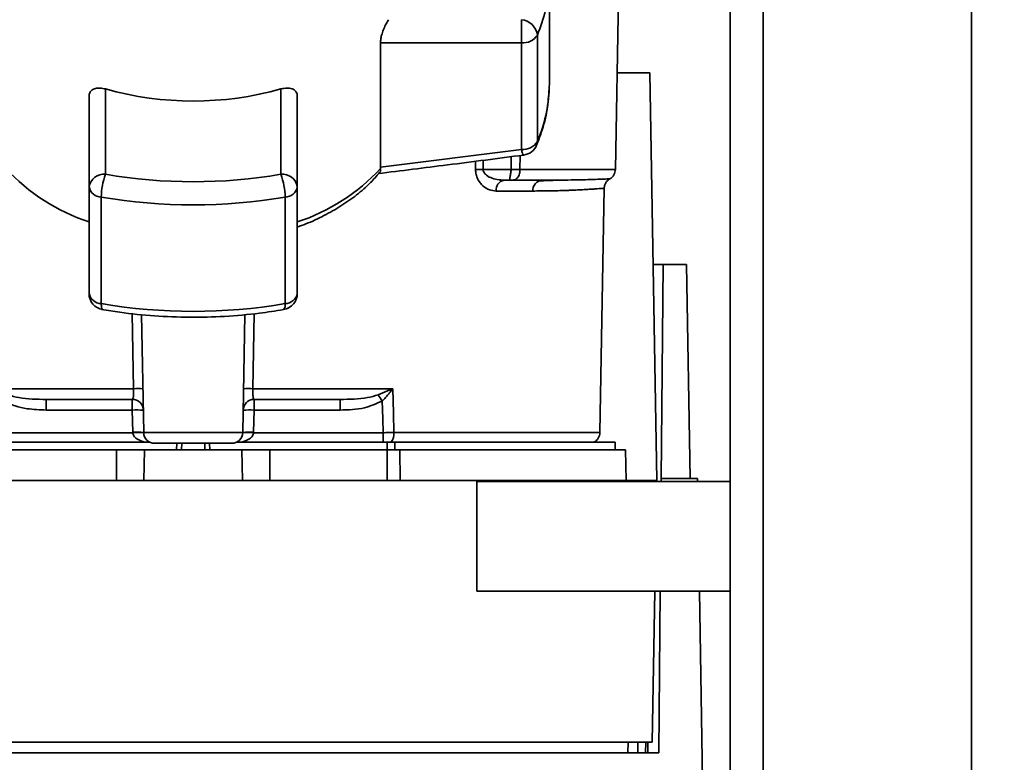
# Paper-space layout 'Blatt1' of a CAD drawing. Units: millimetres. Extents: x 0 to 5940, y 0 to 4200.
# Drawn here: x 1514 to 1604, y 771 to 839 of the extents above; entities that cross this region are included whole.
import ezdxf

# ---------------------------------------------------------------- set-up
doc = ezdxf.new("R2010")
doc.units = ezdxf.units.MM
doc.header["$LTSCALE"] = 10
doc.layers.add('1', color=7, linetype='Continuous')
doc.styles.add('SLDTEXTSTYLE0', font='TXT', dxfattribs={"width": 0.605})
doc.dimstyles.new('SLDDIMSTYLE0', dxfattribs={"dimtxt": 35, "dimasz": 25, "dimexe": 0, "dimexo": 0.0625, "dimgap": 8.75, "dimtad": 1, "dimdec": 1, "dimrnd": 1e-09, "dimzin": 4, "dimdsep": 46, "dimtxsty": 'SLDTEXTSTYLE0', "dimsah": 1, "dimcen": 0.09, "dimadec": 0, "dimazin": 1, "dimtfac": 1, "dimtdec": 1, "dimtofl": 0, "dimtmove": 0, "dimatfit": 3, "dimfxl": 1, "dimfrac": 2, "dimtolj": 1, "dimtzin": 12, "dimarcsym": 0})

# ---------------------------------------------------------------- blocks, each defined once
blk = doc.blocks.new('_D_5')
at = {"layer": '1'}
for p, q in [((2023.881, 1324.71), (528.881, 1324.71)), ((538.881, 671.977), (538.881, 1324.71)), ((1649.881, 671.977), (528.881, 671.977))]:
    blk.add_line(p, q, dxfattribs=at)
for points in [[(538.881, 1324.71), (534.881, 1299.71), (542.881, 1299.71)], [(538.881, 671.977), (542.881, 696.977), (534.881, 696.977)]]:
    blk.add_solid(points, dxfattribs=at)
at = {"layer": '1', "insert": (493.764, 919.472), "char_height": 35, "attachment_point": 1, "rotation": 90, "style": 'SLDTEXTSTYLE0'}
blk.add_mtext('ca. 660', dxfattribs=at)

psp = doc.layouts.new('Blatt1')

# ---------------------------------------------------------------- linework, layer by layer
at = {"color": 7, "linetype": 'Continuous', "lineweight": 35}
for p, q in [((1578.881, 1264.71), (1578.881, 734.71)), ((1581.881, 1264.71), (1581.881, 734.71)), ((1600.881, 1264.71), (1600.881, 734.71)), ((1568.398, 825.192), (1569.088, 864.71)), ((1562.381, 833.136), (1562.381, 842.853)), ((1559.831, 836.747), (1559.831, 838.86)), ((1561.28, 827.745), (1561.28, 837.462)), ((1546.963, 825.39), (1546.963, 836.747)), ((1546.963, 836.747), (1559.831, 836.747)), ((1559.831, 836.747), (1559.831, 827.03)), ((1568.552, 834.01), (1571.532, 834.01)), ((1571.532, 834.01), (1572.181, 796.81)), ((1562.381, 833.136), (1562.37, 832.591)), ((1520.381, 831.873), (1520.381, 823.602)), ((1521.881, 832.539), (1521.881, 824.751)), ((1537.881, 824.751), (1537.881, 832.539)), ((1539.381, 823.602), (1539.381, 831.873)), ((1559.831, 827.03), (1546.963, 825.39)), ((1559.704, 826.465), (1559.693, 825.192)), ((1555.643, 825.192), (1555.648, 825.941)), ((1556.329, 825.192), (1556.335, 826.03)), ((1558.886, 825.192), (1558.897, 826.361)), ((1546.963, 825.39), (1546.967, 825.284)), ((1556.329, 825.192), (1558.886, 825.192)), ((1559.693, 825.192), (1568.398, 825.192)), ((1558.252, 824.21), (1558.887, 824.21)), ((1563.116, 824.216), (1562.701, 824.201)), ((1520.381, 823.602), (1520.381, 813.885)), ((1539.381, 813.885), (1539.381, 823.602)), ((1560.86, 823.227), (1557.515, 823.227)), ((1566.991, 801.192), (1567.38, 823.484)), ((1521.494, 812.953), (1521.494, 822.67)), ((1538.268, 822.67), (1538.268, 812.953)), ((1571.837, 816.51), (1572.747, 816.51)), ((1572.747, 816.51), (1572.577, 797.01)), ((1574.881, 816.51), (1572.747, 816.51)), ((1574.881, 816.51), (1575.221, 797.01)), ((1524.441, 805.192), (1524.324, 812.047)), ((1525.364, 801.192), (1525.176, 811.958)), ((1534.398, 801.192), (1534.586, 811.959)), ((1535.439, 812.036), (1535.322, 805.192)), ((1511.676, 805.192), (1524.441, 805.192)), ((1535.322, 805.192), (1548.087, 805.192)), ((1546.766, 804.625), (1548.025, 805.163)), ((1516.478, 804.21), (1516.478, 803.244)), ((1524.329, 803.244), (1524.329, 804.21)), ((1535.434, 804.21), (1535.434, 803.244)), ((1543.285, 804.21), (1543.285, 803.244)), ((1516.478, 803.244), (1524.329, 803.244)), ((1524.329, 803.244), (1524.364, 801.21)), ((1535.398, 801.21), (1535.434, 803.244)), ((1535.434, 803.244), (1543.285, 803.244)), ((1524.365, 801.175), (1512.55, 801.175)), ((1534.398, 801.192), (1525.364, 801.192)), ((1547.212, 801.175), (1535.397, 801.175)), ((1547.212, 800.31), (1547.212, 801.175)), ((1566.991, 801.192), (1548.2, 801.192)), ((1512.196, 800.31), (1525.928, 800.31)), ((1512.196, 799.61), (1522.881, 799.61)), ((1522.881, 796.81), (1522.881, 799.61)), ((1522.881, 799.61), (1525.43, 799.61)), ((1525.43, 799.61), (1525.381, 796.81)), ((1525.43, 799.61), (1534.332, 799.61)), ((1528.396, 800.21), (1528.365, 799.61)), ((1528.365, 799.61), (1528.381, 800.21)), ((1528.833, 800.21), (1528.82, 799.61)), ((1530.942, 799.61), (1530.929, 800.21)), ((1531.397, 799.61), (1531.366, 800.21)), ((1531.381, 800.21), (1531.397, 799.61)), ((1533.834, 800.31), (1547.566, 800.31)), ((1534.381, 796.81), (1534.332, 799.61)), ((1534.332, 799.61), (1536.881, 799.61)), ((1536.881, 796.81), (1536.881, 799.61)), ((1536.881, 799.61), (1547.566, 799.61)), ((1548.283, 800.31), (1547.566, 800.31)), ((1547.566, 799.61), (1547.566, 800.31)), ((1547.566, 796.81), (1547.566, 799.61)), ((1548.283, 800.31), (1568.381, 800.31)), ((1548.283, 800.31), (1548.283, 799.61)), ((1548.737, 799.61), (1548.761, 796.81)), ((1548.737, 799.61), (1569.332, 799.61)), ((1568.381, 799.61), (1568.381, 800.31)), ((1569.381, 796.81), (1569.332, 799.61)), ((1572.181, 796.81), (1487.581, 796.81)), ((1572.179, 796.71), (1572.181, 796.81)), ((1572.577, 797.01), (1572.575, 796.71)), ((1575.881, 797.01), (1572.577, 797.01)), ((1575.886, 796.71), (1575.881, 797.01)), ((1578.881, 796.71), (1555.766, 796.71)), ((1555.766, 786.71), (1555.766, 796.71)), ((1555.766, 786.71), (1578.881, 786.71)), ((1571.764, 772.941), (1572.005, 786.71)), ((1572.487, 786.71), (1572.359, 771.957)), ((1576.362, 769.471), (1576.061, 786.71)), ((1487.998, 772.941), (1571.764, 772.941)), ((1569.547, 771.957), (1569.559, 772.941)), ((1570.443, 771.957), (1570.454, 772.941)), ((1571.161, 771.957), (1571.179, 772.941)), ((1571.367, 772.941), (1571.359, 771.957)), ((1572.359, 771.957), (1487.403, 771.957))]:
    psp.add_line(p, q, dxfattribs=at)
at = {"color": 7, "linetype": 'Continuous', "lineweight": 35, "flags": 128}
for points in [[(1561.28, 827.745), (1561.258, 827.549), (1561.216, 827.418)], [(1548.087, 805.192), (1548.15, 802.952), (1548.2, 801.192)], [(1547.136, 804.075), (1547.179, 802.451), (1547.212, 801.175)]]:
    psp.add_lwpolyline(points, dxfattribs=at)
at = {"color": 7, "linetype": 'Continuous', "lineweight": 35}
for centre, radius, start, end in [((1548.308, 842.926), 14.077, 337.15739, 356.71656), ((1559.664, 837.236), 1.632, 7.94939, 84.1153), ((1559.977, 838.277), 1.537, 264.5538, 327.9906), ((1529.881, 860.932), 29.499, 254.26452, 285.73548), ((1548.327, 833.203), 14.057, 337.14975, 357.50435), ((1559.977, 828.56), 1.537, 264.5538, 327.9906), ((1559.831, 827.994), 1.5, 277.52403, 337.43453), ((1525.982, 837.452), 17.943, 222.70097, 251.83416), ((1521.726, 823.399), 1.36, 83.45913, 171.44831), ((1527.782, 822.576), 6.289, 159.77408, 179.147), ((1529.881, 871.744), 47.669, 260.33868, 279.66132), ((1538.036, 823.399), 1.36, 8.55169, 96.54087), ((1531.98, 822.576), 6.289, 0.853, 20.22592), ((1533.78, 837.452), 17.943, 288.1658, 317.29896), ((1555.986, 781.32), 43.874, 89.55183, 90.44817), ((1567.399, 825.21), 1, 299.36074, 359), ((1558.404, 823.328), 0.894, 99.74512, 186.51547), ((1561.78, 823.292), 0.922, 95.8371, 184.05142), ((1521.518, 823.828), 1.159, 191.29507, 268.84491), ((1538.245, 823.828), 1.159, 271.15509, 348.70493), ((1529.881, 871.937), 49.976, 260.33868, 279.66132), ((1521.518, 814.111), 1.159, 191.29507, 268.84491), ((1521.881, 813.885), 1.5, 180.27076, 260.26561), ((1537.881, 813.885), 1.5, 279.74249, 0), ((1538.245, 814.111), 1.159, 271.15509, 348.70493), ((1529.881, 862.22), 49.976, 260.33868, 279.66132), ((1537.627, 812.82), 0.655, 320.86291, 11.7238), ((1524.868, 791.81), 13.389, 88.17337, 91.82663), ((1534.895, 791.81), 13.389, 88.17337, 91.82663), ((1524.329, 803.21), 1, 1, 90), ((1535.434, 803.21), 1, 90, 179), ((1514.64, 782.601), 38.95, 33.4577, 34.43301), ((1524.704, 796.065), 7.189, 85.01222, 92.98839), ((1535.059, 796.065), 7.189, 87.01161, 94.98777), ((1524.739, 794.03), 7.189, 85.0122, 92.9884), ((1524.865, 794.005), 7.187, 86.0129, 93.9871), ((1526.364, 801.21), 1, 181, 270), ((1533.399, 801.21), 1, 270, 359), ((1535.023, 794.03), 7.189, 87.01161, 94.98777), ((1534.898, 794.006), 7.187, 86.01292, 93.9871), ((1546.892, 801.119), 1.31, 321.80751, 3.17832), ((1565.991, 801.21), 1, 295.84193, 359)]:
    psp.add_arc(centre, radius, start, end, dxfattribs=at)
for points, knots in [([(1546.963, 836.747), (1546.97, 836.873), (1546.986, 837.127), (1547.103, 837.581), (1547.273, 838.049), (1547.488, 838.506), (1547.639, 838.742), (1547.714, 838.86)], [0, 0, 0, 0, 0.184941, 0.369486, 0.56431, 0.782308, 1, 1, 1, 1]), ([(1520.381, 831.873), (1520.395, 831.986), (1520.423, 832.212), (1520.637, 832.454), (1520.96, 832.604), (1521.388, 832.648), (1521.717, 832.575), (1521.881, 832.539)], [0, 0, 0, 0, 0.184941, 0.369486, 0.56431, 0.782308, 1, 1, 1, 1]), ([(1537.881, 832.539), (1538.066, 832.578), (1538.435, 832.657), (1538.914, 832.579), (1539.249, 832.356), (1539.372, 832.084), (1539.38, 831.913), (1539.381, 831.873)], [0, 0, 0, 0, 0.244454, 0.489087, 0.725616, 0.936033, 1, 1, 1, 1]), ([(1561.216, 827.418), (1561.363, 827.796), (1561.775, 828.861), (1562.215, 830.577), (1562.309, 831.924), (1562.354, 832.555)], [0, 0, 0, 0, 0.225668, 0.636867, 1, 1, 1, 1]), ([(1546.757, 824.819), (1548.871, 825.081), (1553.297, 825.629), (1557.716, 826.206), (1560.025, 826.507)], [0, 0, 0, 0, 0.477522, 1, 1, 1, 1]), ([(1560.022, 826.529), (1560.017, 826.522), (1559.994, 826.491), (1559.926, 826.647), (1559.863, 826.902), (1559.831, 827.03)], [0, 0, 0, 0, 0.133176, 0.566315, 1, 1, 1, 1]), ([(1539.381, 819.936), (1539.645, 820.03), (1540.496, 820.331), (1541.837, 820.97), (1543.393, 821.848), (1544.814, 822.859), (1545.997, 823.876), (1546.614, 824.596), (1546.877, 824.904)], [0, 0, 0, 0, 0.084246, 0.272013, 0.463333, 0.657338, 0.853375, 1, 1, 1, 1]), ([(1546.873, 824.909), (1546.898, 824.927), (1546.973, 824.981), (1546.969, 825.163), (1546.966, 825.284)], [0, 0, 0, 0, 0.331484, 1, 1, 1, 1]), ([(1557.515, 823.227), (1557.309, 823.25), (1556.895, 823.295), (1556.395, 823.604), (1556.047, 823.968), (1555.83, 824.319), (1555.671, 824.73), (1555.652, 825.04), (1555.643, 825.192)], [0, 0, 0, 0, 0.247706, 0.496048, 0.625521, 0.746805, 0.876246, 1, 1, 1, 1]), ([(1558.252, 824.21), (1557.834, 824.247), (1557.231, 824.3), (1556.602, 824.658), (1556.396, 824.916), (1556.337, 825.073), (1556.332, 825.153), (1556.329, 825.192)], [0, 0, 0, 0, 0.554369, 0.800743, 0.906018, 0.954429, 1, 1, 1, 1]), ([(1558.886, 825.192), (1558.883, 825.133), (1558.876, 824.994), (1558.841, 824.793), (1558.803, 824.603), (1558.771, 824.446), (1558.755, 824.331), (1558.762, 824.255), (1558.798, 824.215), (1558.858, 824.211), (1558.887, 824.21)], [0, 0, 0, 0, 0.112956, 0.262477, 0.402037, 0.535552, 0.671191, 0.783064, 0.896403, 1, 1, 1, 1]), ([(1558.886, 825.192), (1558.965, 825.192), (1559.12, 825.192), (1559.341, 825.192), (1559.541, 825.192), (1559.642, 825.192), (1559.693, 825.192)], [0, 0, 0, 0, 0.249472, 0.498259, 0.749237, 1, 1, 1, 1]), ([(1559.693, 825.192), (1559.692, 825.137), (1559.689, 825.009), (1559.658, 824.813), (1559.593, 824.619), (1559.491, 824.453), (1559.362, 824.333), (1559.215, 824.255), (1559.056, 824.215), (1558.941, 824.211), (1558.887, 824.21)], [0, 0, 0, 0, 0.1036629, 0.2430958, 0.3887879, 0.5288766, 0.669181, 0.7828008, 0.8966595, 1, 1, 1, 1]), ([(1561.686, 824.21), (1561.197, 824.21), (1560.325, 824.21), (1559.326, 824.21), (1558.887, 824.21)], [0, 0, 0, 0, 0.559949, 1, 1, 1, 1]), ([(1562.701, 824.201), (1562.561, 824.196), (1562.144, 824.183), (1561.688, 824.157), (1561.385, 824.141)], [0, 0, 0, 0, 0.336556, 1, 1, 1, 1]), ([(1567.889, 824.338), (1567.889, 824.338), (1567.945, 824.341), (1567.749, 824.332), (1567.266, 824.311), (1566.227, 824.275), (1564.517, 824.226), (1562.631, 824.215), (1561.686, 824.21)], [0, 0, 0, 0, 0.000061, 0.161986, 0.328355, 0.499063, 0.749135, 1, 1, 1, 1]), ([(1567.38, 823.484), (1567.388, 823.57), (1567.404, 823.743), (1567.512, 823.984), (1567.673, 824.195), (1567.818, 824.291), (1567.889, 824.338)], [0, 0, 0, 0, 0.245724, 0.5, 0.754276, 1, 1, 1, 1]), ([(1567.38, 823.484), (1567.38, 823.484), (1567.402, 823.487), (1567.347, 823.481), (1567.256, 823.472), (1567.055, 823.455), (1566.749, 823.432), (1566.31, 823.402), (1565.751, 823.367), (1565.13, 823.333), (1564.611, 823.309), (1564.243, 823.294), (1564.018, 823.285), (1563.829, 823.278), (1563.286, 823.259), (1562.36, 823.235), (1561.338, 823.229), (1560.86, 823.227)], [0, 0, 0, 0, 0.000044, 0.068308, 0.142597, 0.222909, 0.309245, 0.401605, 0.499989, 0.589248, 0.660673, 0.689698, 0.714265, 0.734371, 0.750018, 0.883045, 1, 1, 1, 1]), ([(1521.631, 812.423), (1521.615, 812.423), (1521.564, 812.423), (1521.509, 812.59), (1521.499, 812.832), (1521.494, 812.953)], [0, 0, 0, 0, 0.185475, 0.592738, 1, 1, 1, 1]), ([(1521.53, 812.423), (1522.079, 812.334), (1523.665, 812.075), (1526.342, 811.803), (1529.546, 811.675), (1532.754, 811.76), (1535.627, 812.012), (1537.401, 812.291), (1538.135, 812.406)], [0, 0, 0, 0, 0.101074, 0.292063, 0.483065, 0.674066, 0.8651, 1, 1, 1, 1]), ([(1524.329, 804.21), (1524.348, 804.224), (1524.385, 804.252), (1524.419, 804.441), (1524.436, 804.641), (1524.443, 804.814), (1524.445, 805), (1524.442, 805.128), (1524.441, 805.192)], [0, 0, 0, 0, 0.253529, 0.504105, 0.631326, 0.756153, 0.878923, 1, 1, 1, 1]), ([(1535.434, 804.21), (1535.415, 804.224), (1535.377, 804.252), (1535.344, 804.441), (1535.327, 804.641), (1535.32, 804.814), (1535.317, 805), (1535.32, 805.128), (1535.322, 805.192)], [0, 0, 0, 0, 0.253529, 0.504105, 0.631365, 0.756204, 0.878962, 1, 1, 1, 1]), ([(1548.045, 805.135), (1547.954, 805.015), (1547.814, 804.832), (1547.585, 804.554), (1547.409, 804.357), (1547.266, 804.205), (1547.199, 804.137), (1547.167, 804.105), (1547.15, 804.089), (1547.142, 804.08), (1547.137, 804.076), (1547.136, 804.075), (1547.136, 804.075), (1547.136, 804.075), (1547.136, 804.075), (1547.136, 804.075)], [0, 0, 0, 0, 0.329831, 0.50411, 0.772249, 0.891229, 0.946916, 0.973801, 0.987003, 0.996741, 0.99918, 0.999792, 0.999947, 0.999986, 1, 1, 1, 1]), ([(1548.025, 805.163), (1548.037, 805.168), (1548.057, 805.178), (1548.078, 805.188), (1548.087, 805.192)], [0, 0, 0, 0, 0.559997, 1, 1, 1, 1]), ([(1548.025, 805.163), (1548.029, 805.158), (1548.035, 805.148), (1548.042, 805.139), (1548.045, 805.135)], [0, 0, 0, 0, 0.56, 1, 1, 1, 1]), ([(1548.087, 805.192), (1548.079, 805.181), (1548.065, 805.162), (1548.051, 805.143), (1548.045, 805.135)], [0, 0, 0, 0, 0.559821, 1, 1, 1, 1]), ([(1512.626, 804.075), (1512.958, 803.905), (1513.622, 803.564), (1514.937, 803.301), (1515.893, 803.266), (1516.478, 803.244)], [0, 0, 0, 0, 0.279576, 0.559718, 1, 1, 1, 1]), ([(1512.997, 804.625), (1513.326, 804.532), (1514.046, 804.33), (1515.219, 804.232), (1516.051, 804.217), (1516.478, 804.21)], [0, 0, 0, 0, 0.290827, 0.63693, 1, 1, 1, 1]), ([(1516.478, 804.21), (1517.911, 804.21), (1520.472, 804.21), (1523.15, 804.21), (1524.329, 804.21)], [0, 0, 0, 0, 0.559938, 1, 1, 1, 1]), ([(1535.434, 804.21), (1536.932, 804.21), (1539.609, 804.21), (1542.162, 804.21), (1543.285, 804.21)], [0, 0, 0, 0, 0.559938, 1, 1, 1, 1]), ([(1546.766, 804.625), (1546.437, 804.532), (1545.717, 804.33), (1544.544, 804.232), (1543.711, 804.217), (1543.285, 804.21)], [0, 0, 0, 0, 0.290826, 0.636953, 1, 1, 1, 1]), ([(1543.285, 803.244), (1544.038, 803.258), (1545.38, 803.283), (1546.6, 803.833), (1547.136, 804.075)], [0, 0, 0, 0, 0.560949, 1, 1, 1, 1]), ([(1524.364, 801.21), (1524.364, 801.203), (1524.365, 801.191), (1524.365, 801.18), (1524.365, 801.175)], [0, 0, 0, 0, 0.56, 1, 1, 1, 1]), ([(1525.492, 800.31), (1525.228, 800.39), (1524.853, 800.504), (1524.507, 800.815), (1524.391, 801.017), (1524.374, 801.124), (1524.365, 801.175)], [0, 0, 0, 0, 0.5617667, 0.7987648, 0.904707, 1, 1, 1, 1]), ([(1535.397, 801.175), (1535.389, 801.124), (1535.371, 801.017), (1535.255, 800.815), (1534.91, 800.504), (1534.534, 800.39), (1534.27, 800.31)], [0, 0, 0, 0, 0.095253, 0.201185, 0.438167, 1, 1, 1, 1]), ([(1535.397, 801.175), (1535.398, 801.181), (1535.398, 801.193), (1535.398, 801.204), (1535.398, 801.21)], [0, 0, 0, 0, 0.56, 1, 1, 1, 1]), ([(1548.2, 801.192), (1548.044, 801.189), (1547.731, 801.182), (1547.385, 801.177), (1547.212, 801.175)], [0, 0, 0, 0, 0.49996, 1, 1, 1, 1])]:
    psp.add_open_spline(points, degree=3, knots=knots, dxfattribs=at)
for points in [[(1533.399, 800.21), (1533.346, 800.21), (1533.24, 800.21), (1532.427, 800.21), (1531.264, 800.21), (1529.881, 800.21), (1528.499, 800.21), (1527.336, 800.21), (1526.523, 800.21), (1526.417, 800.21), (1526.364, 800.21)], [(1548.737, 799.61), (1548.551, 799.61), (1548.179, 799.61), (1547.77, 799.61), (1547.566, 799.61)]]:
    psp.add_open_spline(points, degree=3, dxfattribs=at)

# ---------------------------------------------------------------- dimensions: what is measured, and where the dimension line sits
at = {"layer": '1'}
dim = psp.add_linear_dim(base=(538.881, 1324.71), p1=(1659.881, 671.977), p2=(2033.881, 1324.71), angle=90, dimstyle='SLDDIMSTYLE0', dxfattribs=at)
dim.commit()
dim.dimension.update_dxf_attribs({"geometry": '_D_5', "text_midpoint": (538.881, 998.343), "dimtype": 160})

doc.saveas('drawing.dxf')
